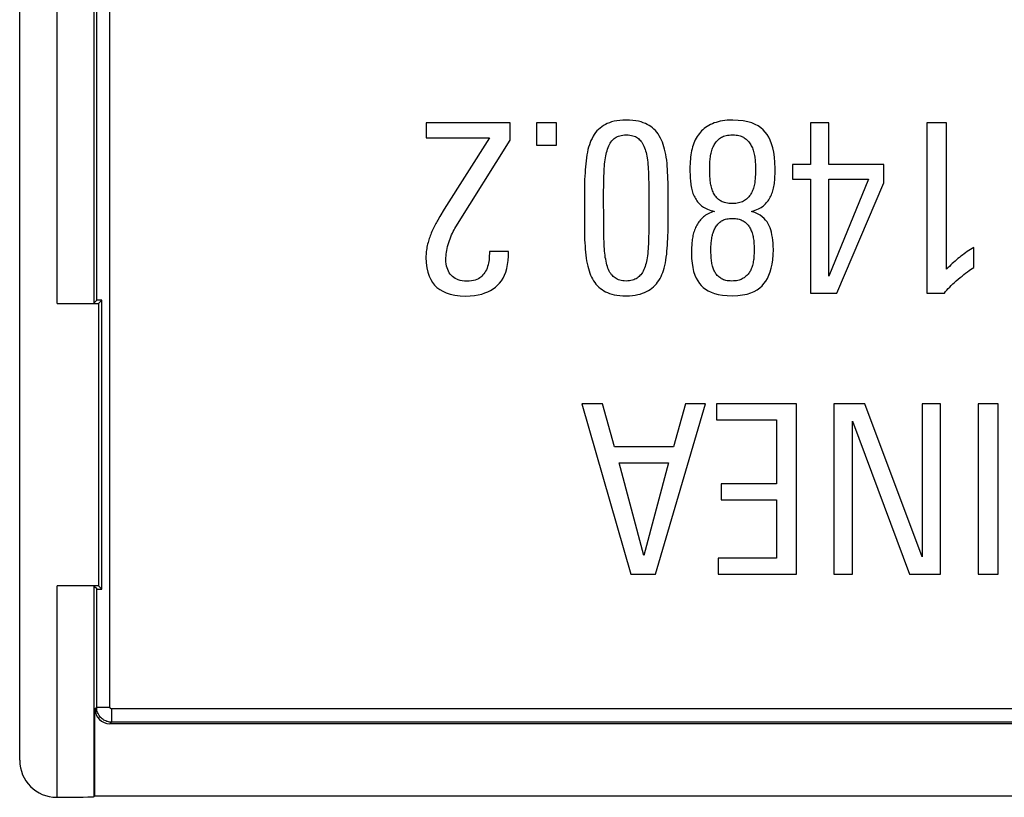
# Model space of a CAD drawing. Units: millimetres. Extents: x -22.8 to 21.9, y -26.6 to 26.1.
# Drawn here: x -22.8 to -9.5, y 0 to 10.5 of the extents above; entities that cross this region are included whole.
import ezdxf

# ---------------------------------------------------------------- set-up
doc = ezdxf.new("R2010")
doc.units = ezdxf.units.MM
doc.header["$LTSCALE"] = 19.36
doc.layers.add('ASSI', color=7, linetype='CONTINUOUS')

msp = doc.modelspace()

# ---------------------------------------------------------------- linework, layer by layer
at = {"layer": 'ASSI', "color": 7, "linetype": 'CONTINUOUS'}
for p, q in [((-22.78, 0.457), (-22.78, 22.11)), ((-17.28, 9.076), (-17.28, 8.876)), ((-16.145, 9.076), (-17.28, 9.076)), ((-16.145, 8.844), (-16.145, 9.076)), ((-15.788, 9.076), (-15.788, 8.777)), ((-15.518, 9.076), (-15.788, 9.076)), ((-15.518, 8.777), (-15.518, 9.076)), ((-12.079, 9.076), (-12.079, 8.516)), ((-11.831, 9.076), (-12.079, 9.076)), ((-11.831, 8.516), (-11.831, 9.076)), ((-10.504, 9.076), (-10.504, 6.776)), ((-10.24, 9.076), (-10.504, 9.076)), ((-10.24, 7.097), (-10.24, 9.076)), ((-17.28, 8.876), (-16.421, 8.876)), ((-16.421, 8.876), (-17.035, 7.909)), ((-16.88, 7.67), (-16.145, 8.844)), ((-15.788, 8.777), (-15.518, 8.777)), ((-12.324, 8.516), (-12.324, 8.316)), ((-12.079, 8.516), (-12.324, 8.516)), ((-11.09, 8.516), (-11.831, 8.516)), ((-11.09, 8.268), (-11.09, 8.516)), ((-12.324, 8.316), (-12.079, 8.316)), ((-12.079, 8.316), (-12.079, 6.776)), ((-11.834, 7.005), (-11.834, 8.316)), ((-11.297, 8.316), (-11.834, 7.005)), ((-11.834, 8.316), (-11.297, 8.316)), ((-11.723, 6.776), (-11.09, 8.268)), ((-14.878, 7.662), (-14.879, 8.166)), ((-14.268, 8.201), (-14.268, 7.705)), ((-14.007, 7.692), (-14.007, 8.173)), ((-15.139, 8.115), (-15.139, 7.68)), ((-17.035, 7.909), (-17.094, 7.812)), ((-17.094, 7.812), (-17.124, 7.762)), ((-16.164, 7.336), (-16.425, 7.336)), ((-16.164, 7.276), (-16.164, 7.336)), ((-9.871, 7.123), (-9.871, 7.393)), ((-16.17, 7.218), (-16.164, 7.276)), ((-21.738, 6.678), (-21.771, 6.645)), ((-21.715, 6.636), (-21.67, 6.681)), ((-21.67, 2.771), (-21.67, 6.681)), ((-12.079, 6.776), (-11.723, 6.776)), ((-10.504, 6.776), (-10.269, 6.776)), ((-22.271, 6.636), (-21.715, 6.636)), ((-21.715, 6.636), (-21.715, 2.816)), ((-15.174, 5.276), (-14.51, 2.976)), ((-14.894, 5.276), (-15.174, 5.276)), ((-14.732, 4.694), (-14.894, 5.276)), ((-14.175, 2.976), (-13.501, 5.276)), ((-13.771, 5.276), (-13.934, 4.694)), ((-13.501, 5.276), (-13.771, 5.276)), ((-13.352, 5.276), (-13.352, 5.06)), ((-12.27, 5.276), (-13.352, 5.276)), ((-12.27, 2.976), (-12.27, 5.276)), ((-11.764, 5.276), (-11.764, 2.976)), ((-11.344, 5.276), (-11.764, 5.276)), ((-10.571, 3.208), (-11.344, 5.276)), ((-10.571, 5.276), (-10.571, 3.208)), ((-10.32, 5.276), (-10.571, 5.276)), ((-10.32, 2.976), (-10.32, 5.276)), ((-9.811, 5.276), (-9.811, 2.976)), ((-9.541, 5.276), (-9.811, 5.276)), ((-9.541, 2.976), (-9.541, 5.276)), ((-13.352, 5.06), (-12.54, 5.06)), ((-12.54, 5.06), (-12.54, 4.198)), ((-11.513, 2.976), (-11.513, 5.044)), ((-11.513, 5.044), (-10.74, 2.976)), ((-13.934, 4.694), (-14.732, 4.694)), ((-14.335, 3.227), (-14.669, 4.478)), ((-14.669, 4.478), (-14.001, 4.478)), ((-14.001, 4.478), (-14.335, 3.227)), ((-13.288, 4.198), (-13.288, 3.981)), ((-12.54, 4.198), (-13.288, 4.198)), ((-13.288, 3.981), (-12.54, 3.981)), ((-12.54, 3.981), (-12.54, 3.192)), ((-13.329, 3.192), (-13.329, 2.976)), ((-12.54, 3.192), (-13.329, 3.192)), ((-14.51, 2.976), (-14.175, 2.976)), ((-13.329, 2.976), (-12.27, 2.976)), ((-11.764, 2.976), (-11.513, 2.976)), ((-10.74, 2.976), (-10.32, 2.976)), ((-9.811, 2.976), (-9.541, 2.976)), ((-21.715, 2.816), (-22.271, 2.816)), ((-21.738, 2.774), (-21.771, 2.808)), ((-21.715, 2.816), (-21.67, 2.771)), ((-21.761, -0.024), (-21.761, 1.15)), ((20.701, 0.95), (-21.561, 0.95)), ((-22.28, -0.043), (-22.271, -0.043)), ((-21.771, -0.034), (-21.761, -0.024)), ((-21.761, -0.024), (20.901, -0.024))]:
    msp.add_line(p, q, dxfattribs=at)
at = {"layer": 'ASSI', "color": 250, "linetype": 'CONTINUOUS'}
for p, q in [((-22.271, 6.636), (-22.271, 10.768)), ((-21.771, 6.645), (-21.771, 10.768)), ((-21.738, 6.678), (-21.738, 10.734)), ((-21.558, 1.173), (-21.558, 10.734)), ((-22.271, -0.043), (-22.271, 2.816)), ((-21.771, -0.034), (-21.771, 2.808)), ((-21.738, 1.173), (-21.738, 2.774)), ((-21.738, 1.173), (-21.761, 1.15)), ((-21.558, 1.173), (-21.738, 1.173)), ((-21.538, 1.153), (-21.538, 0.973)), ((20.678, 1.153), (-21.538, 1.153)), ((-21.538, 0.973), (-21.561, 0.95)), ((20.678, 0.973), (-21.538, 0.973))]:
    msp.add_line(p, q, dxfattribs=at)
at = {"layer": 'ASSI', "color": 7, "linetype": 'CONTINUOUS'}
for points in [[(-14.573, 9.114), (-14.619, 9.113), (-14.662, 9.11), (-14.701, 9.105), (-14.737, 9.098), (-14.771, 9.089), (-14.801, 9.079), (-14.83, 9.067), (-14.855, 9.055), (-14.879, 9.041)], [(-14.265, 9.043), (-14.288, 9.056), (-14.314, 9.069), (-14.342, 9.079), (-14.373, 9.089), (-14.406, 9.098), (-14.443, 9.105), (-14.483, 9.11), (-14.527, 9.113), (-14.573, 9.114)], [(-13.405, 9.066), (-13.431, 9.054), (-13.455, 9.041), (-13.478, 9.028), (-13.499, 9.014), (-13.519, 8.999), (-13.537, 8.984), (-13.554, 8.967), (-13.569, 8.951), (-13.584, 8.933)], [(-13.132, 9.114), (-13.17, 9.114), (-13.206, 9.112), (-13.24, 9.108), (-13.272, 9.104), (-13.302, 9.098), (-13.33, 9.092), (-13.357, 9.084), (-13.382, 9.076), (-13.405, 9.066)], [(-12.693, 8.952), (-12.72, 8.982), (-12.752, 9.01), (-12.788, 9.035), (-12.829, 9.057), (-12.875, 9.076), (-12.928, 9.092), (-12.989, 9.103), (-13.057, 9.111), (-13.132, 9.114)], [(-14.879, 9.041), (-14.903, 9.024), (-14.927, 9.006), (-14.948, 8.987), (-14.969, 8.967), (-14.987, 8.945), (-15.005, 8.921), (-15.021, 8.895), (-15.036, 8.867), (-15.05, 8.838)], [(-14.095, 8.841), (-14.11, 8.872), (-14.126, 8.901), (-14.143, 8.927), (-14.16, 8.951), (-14.179, 8.973), (-14.198, 8.992), (-14.219, 9.011), (-14.242, 9.028), (-14.265, 9.043)], [(-13.584, 8.933), (-13.599, 8.912), (-13.614, 8.891), (-13.627, 8.869), (-13.639, 8.847), (-13.65, 8.824), (-13.659, 8.801), (-13.668, 8.777), (-13.676, 8.752), (-13.682, 8.726)], [(-12.559, 8.459), (-12.562, 8.54), (-12.568, 8.613), (-12.578, 8.68), (-12.591, 8.74), (-12.607, 8.793), (-12.625, 8.841), (-12.646, 8.883), (-12.668, 8.92), (-12.693, 8.952)], [(-15.05, 8.838), (-15.062, 8.81), (-15.072, 8.78), (-15.082, 8.749), (-15.091, 8.716), (-15.099, 8.681), (-15.106, 8.644), (-15.112, 8.606), (-15.117, 8.565), (-15.122, 8.523)], [(-14.826, 8.723), (-14.818, 8.745), (-14.809, 8.766), (-14.8, 8.785), (-14.79, 8.802), (-14.78, 8.818), (-14.769, 8.832), (-14.758, 8.844), (-14.746, 8.856), (-14.735, 8.865)], [(-14.735, 8.865), (-14.722, 8.875), (-14.708, 8.883), (-14.693, 8.891), (-14.677, 8.898), (-14.659, 8.903), (-14.64, 8.908), (-14.619, 8.911), (-14.597, 8.913), (-14.573, 8.914)], [(-14.573, 8.914), (-14.548, 8.913), (-14.525, 8.911), (-14.504, 8.908), (-14.484, 8.903), (-14.467, 8.897), (-14.45, 8.891), (-14.435, 8.883), (-14.422, 8.874), (-14.409, 8.865)], [(-14.409, 8.865), (-14.398, 8.854), (-14.386, 8.842), (-14.375, 8.829), (-14.364, 8.814), (-14.353, 8.798), (-14.343, 8.78), (-14.334, 8.761), (-14.325, 8.74), (-14.317, 8.717)], [(-14.021, 8.529), (-14.026, 8.572), (-14.032, 8.612), (-14.038, 8.651), (-14.046, 8.687), (-14.054, 8.722), (-14.064, 8.754), (-14.073, 8.785), (-14.084, 8.814), (-14.095, 8.841)], [(-13.39, 8.768), (-13.383, 8.781), (-13.375, 8.794), (-13.366, 8.807), (-13.356, 8.819), (-13.346, 8.831), (-13.335, 8.843), (-13.323, 8.854), (-13.311, 8.865), (-13.297, 8.876)], [(-13.297, 8.876), (-13.285, 8.883), (-13.271, 8.89), (-13.255, 8.896), (-13.239, 8.901), (-13.221, 8.905), (-13.201, 8.909), (-13.18, 8.912), (-13.157, 8.913), (-13.132, 8.914)], [(-13.132, 8.914), (-13.109, 8.913), (-13.088, 8.912), (-13.068, 8.909), (-13.049, 8.905), (-13.032, 8.901), (-13.016, 8.896), (-13.001, 8.89), (-12.988, 8.883), (-12.976, 8.875)], [(-12.976, 8.875), (-12.962, 8.865), (-12.949, 8.855), (-12.937, 8.844), (-12.926, 8.832), (-12.915, 8.821), (-12.906, 8.808), (-12.897, 8.795), (-12.888, 8.782), (-12.881, 8.768)], [(-14.869, 8.488), (-14.866, 8.519), (-14.863, 8.549), (-14.86, 8.578), (-14.855, 8.605), (-14.85, 8.63), (-14.845, 8.655), (-14.839, 8.678), (-14.833, 8.701), (-14.826, 8.723)], [(-14.317, 8.717), (-14.311, 8.697), (-14.305, 8.675), (-14.3, 8.652), (-14.295, 8.628), (-14.29, 8.602), (-14.286, 8.574), (-14.283, 8.545), (-14.28, 8.514), (-14.277, 8.481)], [(-13.682, 8.726), (-13.688, 8.7), (-13.693, 8.673), (-13.698, 8.644), (-13.702, 8.615), (-13.705, 8.585), (-13.708, 8.554), (-13.709, 8.522), (-13.711, 8.488), (-13.711, 8.453)], [(-13.434, 8.615), (-13.432, 8.633), (-13.429, 8.652), (-13.425, 8.669), (-13.421, 8.687), (-13.416, 8.704), (-13.41, 8.72), (-13.404, 8.736), (-13.397, 8.752), (-13.39, 8.768)], [(-12.881, 8.768), (-12.874, 8.753), (-12.867, 8.738), (-12.861, 8.722), (-12.855, 8.706), (-12.85, 8.689), (-12.845, 8.671), (-12.841, 8.653), (-12.838, 8.635), (-12.834, 8.615)], [(-14.007, 8.173), (-14.007, 8.223), (-14.008, 8.271), (-14.009, 8.318), (-14.011, 8.363), (-14.013, 8.407), (-14.015, 8.449), (-14.018, 8.49), (-14.021, 8.529)], [(-13.444, 8.446), (-13.444, 8.466), (-13.443, 8.485), (-13.443, 8.505), (-13.442, 8.524), (-13.441, 8.543), (-13.44, 8.561), (-13.438, 8.579), (-13.436, 8.597), (-13.434, 8.615)], [(-12.834, 8.615), (-12.832, 8.598), (-12.83, 8.58), (-12.828, 8.562), (-12.827, 8.543), (-12.826, 8.525), (-12.825, 8.506), (-12.824, 8.487), (-12.824, 8.468), (-12.823, 8.449)], [(-15.122, 8.523), (-15.125, 8.483), (-15.128, 8.443), (-15.131, 8.401), (-15.134, 8.357), (-15.136, 8.312), (-15.137, 8.265), (-15.138, 8.217), (-15.139, 8.167), (-15.139, 8.115)], [(-14.879, 8.166), (-14.878, 8.208), (-14.878, 8.248), (-14.877, 8.286), (-14.877, 8.324), (-14.875, 8.359), (-14.874, 8.393), (-14.873, 8.426), (-14.871, 8.458), (-14.869, 8.488)], [(-14.277, 8.481), (-14.275, 8.449), (-14.273, 8.415), (-14.272, 8.381), (-14.271, 8.347), (-14.27, 8.311), (-14.269, 8.275), (-14.268, 8.239), (-14.268, 8.201)], [(-13.711, 8.453), (-13.711, 8.43), (-13.711, 8.408), (-13.71, 8.386), (-13.709, 8.365), (-13.708, 8.344), (-13.707, 8.322), (-13.705, 8.301), (-13.703, 8.28), (-13.701, 8.259)], [(-13.434, 8.275), (-13.436, 8.292), (-13.438, 8.31), (-13.439, 8.328), (-13.441, 8.347), (-13.442, 8.366), (-13.443, 8.386), (-13.443, 8.405), (-13.444, 8.426), (-13.444, 8.446)], [(-12.823, 8.449), (-12.824, 8.43), (-12.824, 8.41), (-12.825, 8.391), (-12.825, 8.372), (-12.827, 8.353), (-12.828, 8.335), (-12.829, 8.316), (-12.831, 8.298), (-12.833, 8.281)], [(-12.566, 8.278), (-12.564, 8.298), (-12.563, 8.318), (-12.561, 8.339), (-12.561, 8.359), (-12.56, 8.379), (-12.56, 8.399), (-12.559, 8.419), (-12.559, 8.439), (-12.559, 8.459)], [(-13.392, 8.128), (-13.399, 8.143), (-13.405, 8.158), (-13.411, 8.174), (-13.416, 8.19), (-13.421, 8.207), (-13.425, 8.224), (-13.429, 8.241), (-13.432, 8.257), (-13.434, 8.275)], [(-12.833, 8.281), (-12.835, 8.264), (-12.838, 8.246), (-12.842, 8.229), (-12.847, 8.212), (-12.852, 8.195), (-12.857, 8.179), (-12.863, 8.163), (-12.87, 8.147), (-12.878, 8.131)], [(-12.608, 8.106), (-12.601, 8.123), (-12.595, 8.141), (-12.589, 8.159), (-12.584, 8.177), (-12.579, 8.196), (-12.575, 8.216), (-12.571, 8.236), (-12.568, 8.256), (-12.566, 8.278)], [(-13.701, 8.259), (-13.699, 8.237), (-13.696, 8.216), (-13.692, 8.196), (-13.687, 8.176), (-13.682, 8.157), (-13.676, 8.139), (-13.67, 8.121), (-13.663, 8.104), (-13.656, 8.087)], [(-13.3, 8.024), (-13.313, 8.033), (-13.325, 8.042), (-13.337, 8.052), (-13.348, 8.063), (-13.358, 8.075), (-13.368, 8.087), (-13.376, 8.1), (-13.385, 8.114), (-13.392, 8.128)], [(-12.878, 8.131), (-12.886, 8.117), (-12.894, 8.102), (-12.904, 8.089), (-12.913, 8.077), (-12.924, 8.066), (-12.935, 8.055), (-12.947, 8.045), (-12.96, 8.035), (-12.973, 8.026)], [(-13.656, 8.087), (-13.647, 8.07), (-13.638, 8.054), (-13.628, 8.039), (-13.618, 8.024), (-13.607, 8.01), (-13.596, 7.996), (-13.583, 7.983), (-13.569, 7.97), (-13.554, 7.957)], [(-13.138, 7.985), (-13.162, 7.986), (-13.184, 7.987), (-13.205, 7.99), (-13.224, 7.994), (-13.242, 7.998), (-13.259, 8.003), (-13.274, 8.01), (-13.288, 8.016), (-13.3, 8.024)], [(-12.973, 8.026), (-12.987, 8.018), (-13.001, 8.011), (-13.017, 8.005), (-13.034, 7.999), (-13.052, 7.994), (-13.071, 7.991), (-13.092, 7.988), (-13.114, 7.986), (-13.138, 7.985)], [(-12.703, 7.969), (-12.69, 7.981), (-12.678, 7.994), (-12.666, 8.008), (-12.655, 8.022), (-12.645, 8.038), (-12.634, 8.054), (-12.625, 8.07), (-12.616, 8.088), (-12.608, 8.106)], [(-13.554, 7.957), (-13.541, 7.947), (-13.526, 7.936), (-13.509, 7.927), (-13.492, 7.918), (-13.473, 7.909), (-13.452, 7.901), (-13.43, 7.893), (-13.406, 7.886), (-13.38, 7.88)], [(-13.38, 7.88), (-13.404, 7.873), (-13.426, 7.865), (-13.447, 7.856), (-13.466, 7.847), (-13.483, 7.837), (-13.5, 7.827), (-13.515, 7.816), (-13.529, 7.805), (-13.542, 7.793)], [(-12.878, 7.88), (-12.852, 7.887), (-12.828, 7.895), (-12.805, 7.904), (-12.784, 7.914), (-12.766, 7.924), (-12.748, 7.934), (-12.731, 7.945), (-12.716, 7.957), (-12.703, 7.969)], [(-12.639, 7.686), (-12.652, 7.713), (-12.668, 7.738), (-12.687, 7.763), (-12.709, 7.786), (-12.733, 7.807), (-12.763, 7.828), (-12.797, 7.847), (-12.835, 7.864), (-12.878, 7.88)], [(-17.124, 7.762), (-17.133, 7.747), (-17.142, 7.731), (-17.151, 7.714), (-17.16, 7.697), (-17.169, 7.68), (-17.177, 7.662), (-17.186, 7.643), (-17.194, 7.625), (-17.203, 7.606)], [(-13.542, 7.793), (-13.555, 7.78), (-13.567, 7.767), (-13.579, 7.753), (-13.59, 7.738), (-13.6, 7.723), (-13.61, 7.708), (-13.619, 7.693), (-13.627, 7.677), (-13.635, 7.661)], [(-13.369, 7.657), (-13.362, 7.67), (-13.353, 7.683), (-13.345, 7.695), (-13.336, 7.706), (-13.326, 7.716), (-13.316, 7.725), (-13.305, 7.735), (-13.294, 7.743), (-13.282, 7.751)], [(-13.282, 7.751), (-13.27, 7.758), (-13.257, 7.764), (-13.244, 7.769), (-13.229, 7.774), (-13.213, 7.778), (-13.196, 7.781), (-13.178, 7.783), (-13.159, 7.784), (-13.138, 7.785)], [(-13.138, 7.785), (-13.117, 7.784), (-13.097, 7.783), (-13.078, 7.781), (-13.061, 7.778), (-13.045, 7.774), (-13.03, 7.769), (-13.016, 7.764), (-13.003, 7.758), (-12.991, 7.751)], [(-12.991, 7.751), (-12.979, 7.742), (-12.966, 7.733), (-12.955, 7.724), (-12.944, 7.714), (-12.934, 7.703), (-12.924, 7.692), (-12.915, 7.681), (-12.907, 7.669), (-12.9, 7.657)], [(-17.203, 7.606), (-17.211, 7.587), (-17.218, 7.569), (-17.225, 7.551), (-17.232, 7.532), (-17.238, 7.514), (-17.244, 7.495), (-17.25, 7.476), (-17.255, 7.457), (-17.26, 7.438)], [(-16.975, 7.457), (-16.966, 7.485), (-16.956, 7.511), (-16.946, 7.537), (-16.936, 7.561), (-16.926, 7.585), (-16.915, 7.608), (-16.903, 7.629), (-16.892, 7.65), (-16.88, 7.67)], [(-15.139, 7.68), (-15.139, 7.633), (-15.138, 7.587), (-15.137, 7.542), (-15.136, 7.497), (-15.134, 7.454), (-15.131, 7.411), (-15.128, 7.369), (-15.124, 7.328), (-15.12, 7.288)], [(-14.869, 7.374), (-14.871, 7.405), (-14.873, 7.438), (-14.874, 7.472), (-14.875, 7.507), (-14.877, 7.544), (-14.877, 7.582), (-14.878, 7.621), (-14.878, 7.662)], [(-14.268, 7.705), (-14.268, 7.662), (-14.268, 7.621), (-14.269, 7.582), (-14.27, 7.544), (-14.271, 7.507), (-14.272, 7.472), (-14.274, 7.438), (-14.275, 7.405), (-14.277, 7.374)], [(-14.026, 7.301), (-14.022, 7.341), (-14.018, 7.382), (-14.015, 7.424), (-14.013, 7.467), (-14.011, 7.51), (-14.009, 7.555), (-14.008, 7.6), (-14.007, 7.646), (-14.007, 7.692)], [(-13.635, 7.661), (-13.642, 7.642), (-13.649, 7.624), (-13.656, 7.606), (-13.661, 7.588), (-13.666, 7.57), (-13.67, 7.552), (-13.674, 7.534), (-13.677, 7.516), (-13.679, 7.498)], [(-13.414, 7.527), (-13.411, 7.543), (-13.408, 7.558), (-13.404, 7.573), (-13.399, 7.588), (-13.394, 7.602), (-13.389, 7.616), (-13.383, 7.63), (-13.376, 7.643), (-13.369, 7.657)], [(-12.9, 7.657), (-12.893, 7.645), (-12.887, 7.632), (-12.881, 7.619), (-12.875, 7.604), (-12.87, 7.589), (-12.865, 7.573), (-12.861, 7.556), (-12.857, 7.539), (-12.854, 7.521)], [(-12.582, 7.365), (-12.583, 7.41), (-12.585, 7.452), (-12.589, 7.492), (-12.594, 7.529), (-12.601, 7.565), (-12.609, 7.598), (-12.618, 7.629), (-12.628, 7.658), (-12.639, 7.686)], [(-13.679, 7.498), (-13.681, 7.478), (-13.684, 7.458), (-13.686, 7.438), (-13.687, 7.418), (-13.689, 7.398), (-13.69, 7.378), (-13.691, 7.358), (-13.692, 7.337), (-13.692, 7.317)], [(-13.428, 7.374), (-13.428, 7.391), (-13.427, 7.409), (-13.426, 7.426), (-13.425, 7.443), (-13.423, 7.46), (-13.421, 7.477), (-13.419, 7.493), (-13.417, 7.51), (-13.414, 7.527)], [(-12.854, 7.521), (-12.851, 7.504), (-12.849, 7.488), (-12.847, 7.471), (-12.846, 7.454), (-12.845, 7.437), (-12.844, 7.419), (-12.843, 7.401), (-12.843, 7.383), (-12.843, 7.365)], [(-17.26, 7.438), (-17.265, 7.417), (-17.269, 7.397), (-17.273, 7.377), (-17.276, 7.357), (-17.279, 7.337), (-17.281, 7.318), (-17.282, 7.298), (-17.283, 7.279), (-17.284, 7.26)], [(-17.013, 7.231), (-17.013, 7.254), (-17.011, 7.278), (-17.009, 7.302), (-17.006, 7.327), (-17.002, 7.352), (-16.997, 7.378), (-16.991, 7.404), (-16.984, 7.43), (-16.975, 7.457)], [(-16.425, 7.336), (-16.425, 7.328), (-16.425, 7.32), (-16.425, 7.312), (-16.425, 7.304), (-16.425, 7.295), (-16.426, 7.287), (-16.426, 7.278), (-16.427, 7.269), (-16.428, 7.26)], [(-14.828, 7.136), (-14.834, 7.158), (-14.84, 7.182), (-14.846, 7.206), (-14.851, 7.232), (-14.856, 7.258), (-14.86, 7.286), (-14.864, 7.314), (-14.867, 7.344), (-14.869, 7.374)], [(-14.277, 7.374), (-14.28, 7.341), (-14.283, 7.31), (-14.286, 7.28), (-14.29, 7.252), (-14.295, 7.226), (-14.3, 7.201), (-14.305, 7.178), (-14.311, 7.156), (-14.317, 7.135)], [(-13.418, 7.209), (-13.42, 7.227), (-13.422, 7.244), (-13.424, 7.262), (-13.425, 7.28), (-13.426, 7.299), (-13.427, 7.317), (-13.427, 7.336), (-13.428, 7.355), (-13.428, 7.374)], [(-12.843, 7.365), (-12.843, 7.345), (-12.843, 7.326), (-12.844, 7.307), (-12.845, 7.288), (-12.846, 7.27), (-12.847, 7.253), (-12.849, 7.236), (-12.851, 7.219), (-12.854, 7.202)], [(-12.71, 6.904), (-12.685, 6.937), (-12.663, 6.974), (-12.644, 7.016), (-12.626, 7.061), (-12.611, 7.111), (-12.599, 7.166), (-12.59, 7.226), (-12.584, 7.293), (-12.582, 7.365)], [(-9.871, 7.393), (-9.894, 7.379), (-9.916, 7.365), (-9.938, 7.35), (-9.96, 7.336), (-9.981, 7.321), (-10.002, 7.305), (-10.023, 7.289), (-10.044, 7.273), (-10.066, 7.257)], [(-17.284, 7.26), (-17.279, 7.185), (-17.271, 7.118), (-17.258, 7.057), (-17.241, 7.005), (-17.219, 6.96), (-17.194, 6.92), (-17.166, 6.884), (-17.134, 6.852), (-17.097, 6.825), (-17.055, 6.799), (-17.009, 6.778), (-16.954, 6.76), (-16.891, 6.747), (-16.821, 6.739), (-16.743, 6.735)], [(-16.941, 7.017), (-16.954, 7.033), (-16.967, 7.051), (-16.978, 7.071), (-16.988, 7.092), (-16.996, 7.115), (-17.003, 7.141), (-17.008, 7.169), (-17.012, 7.199), (-17.013, 7.231)], [(-16.428, 7.26), (-16.428, 7.252), (-16.428, 7.243), (-16.429, 7.235), (-16.429, 7.227), (-16.43, 7.218), (-16.432, 7.209), (-16.433, 7.201), (-16.434, 7.192), (-16.436, 7.183)], [(-16.343, 6.857), (-16.313, 6.882), (-16.286, 6.911), (-16.262, 6.943), (-16.24, 6.978), (-16.221, 7.016), (-16.204, 7.06), (-16.19, 7.108), (-16.179, 7.161), (-16.17, 7.218)], [(-15.12, 7.288), (-15.115, 7.248), (-15.109, 7.21), (-15.102, 7.173), (-15.094, 7.139), (-15.086, 7.106), (-15.076, 7.075), (-15.066, 7.046), (-15.055, 7.018), (-15.044, 6.992)], [(-14.102, 6.999), (-14.091, 7.025), (-14.08, 7.053), (-14.07, 7.082), (-14.061, 7.114), (-14.052, 7.147), (-14.044, 7.183), (-14.037, 7.22), (-14.031, 7.26), (-14.026, 7.301)], [(-13.692, 7.317), (-13.689, 7.245), (-13.683, 7.179), (-13.674, 7.119), (-13.661, 7.066), (-13.644, 7.019), (-13.626, 6.977), (-13.605, 6.94), (-13.583, 6.907), (-13.558, 6.879)], [(-13.38, 7.072), (-13.386, 7.084), (-13.391, 7.097), (-13.396, 7.111), (-13.401, 7.125), (-13.405, 7.141), (-13.409, 7.157), (-13.413, 7.173), (-13.416, 7.191), (-13.418, 7.209)], [(-12.854, 7.202), (-12.857, 7.184), (-12.861, 7.167), (-12.865, 7.15), (-12.87, 7.134), (-12.875, 7.119), (-12.881, 7.104), (-12.887, 7.091), (-12.893, 7.078), (-12.9, 7.066)], [(-10.066, 7.257), (-10.085, 7.241), (-10.104, 7.225), (-10.123, 7.208), (-10.143, 7.191), (-10.162, 7.173), (-10.181, 7.155), (-10.201, 7.136), (-10.221, 7.117), (-10.24, 7.097)], [(-16.436, 7.183), (-16.442, 7.158), (-16.449, 7.134), (-16.457, 7.112), (-16.466, 7.091), (-16.476, 7.072), (-16.487, 7.053), (-16.499, 7.036), (-16.512, 7.02), (-16.526, 7.005)], [(-14.738, 6.99), (-14.749, 7), (-14.761, 7.011), (-14.772, 7.024), (-14.782, 7.039), (-14.793, 7.055), (-14.802, 7.072), (-14.811, 7.092), (-14.82, 7.113), (-14.828, 7.136)], [(-14.317, 7.135), (-14.325, 7.113), (-14.334, 7.092), (-14.344, 7.072), (-14.354, 7.054), (-14.364, 7.038), (-14.375, 7.024), (-14.387, 7.011), (-14.399, 6.999), (-14.411, 6.989)], [(-13.294, 6.977), (-13.307, 6.986), (-13.319, 6.995), (-13.33, 7.005), (-13.341, 7.015), (-13.35, 7.026), (-13.359, 7.037), (-13.366, 7.048), (-13.374, 7.06), (-13.38, 7.072)], [(-12.9, 7.066), (-12.907, 7.054), (-12.915, 7.043), (-12.923, 7.032), (-12.933, 7.022), (-12.943, 7.012), (-12.954, 7.002), (-12.966, 6.993), (-12.979, 6.983), (-12.993, 6.975)], [(-10.081, 6.964), (-10.055, 6.986), (-10.03, 7.006), (-10.005, 7.026), (-9.981, 7.045), (-9.958, 7.062), (-9.935, 7.079), (-9.913, 7.095), (-9.892, 7.109), (-9.871, 7.123)], [(-16.73, 6.935), (-16.763, 6.937), (-16.793, 6.94), (-16.82, 6.946), (-16.845, 6.954), (-16.867, 6.963), (-16.888, 6.974), (-16.907, 6.987), (-16.925, 7.001), (-16.941, 7.017)], [(-16.526, 7.005), (-16.54, 6.992), (-16.556, 6.981), (-16.574, 6.97), (-16.594, 6.96), (-16.616, 6.952), (-16.64, 6.945), (-16.668, 6.94), (-16.698, 6.937), (-16.73, 6.935)], [(-15.044, 6.992), (-15.031, 6.966), (-15.016, 6.941), (-15, 6.918), (-14.983, 6.896), (-14.965, 6.876), (-14.945, 6.857), (-14.923, 6.839), (-14.9, 6.822), (-14.875, 6.806)], [(-14.576, 6.938), (-14.599, 6.939), (-14.621, 6.942), (-14.641, 6.945), (-14.66, 6.95), (-14.678, 6.956), (-14.694, 6.963), (-14.71, 6.971), (-14.724, 6.98), (-14.738, 6.99)], [(-14.411, 6.989), (-14.425, 6.979), (-14.44, 6.97), (-14.456, 6.962), (-14.472, 6.956), (-14.49, 6.95), (-14.509, 6.945), (-14.53, 6.942), (-14.552, 6.939), (-14.576, 6.938)], [(-14.274, 6.808), (-14.249, 6.824), (-14.226, 6.84), (-14.204, 6.859), (-14.184, 6.878), (-14.165, 6.899), (-14.148, 6.921), (-14.132, 6.945), (-14.116, 6.971), (-14.102, 6.999)], [(-13.145, 6.938), (-13.167, 6.939), (-13.188, 6.941), (-13.207, 6.943), (-13.224, 6.947), (-13.24, 6.951), (-13.255, 6.956), (-13.269, 6.962), (-13.282, 6.969), (-13.294, 6.977)], [(-12.993, 6.975), (-13.004, 6.968), (-13.017, 6.961), (-13.031, 6.956), (-13.047, 6.951), (-13.063, 6.947), (-13.082, 6.943), (-13.101, 6.941), (-13.122, 6.939), (-13.145, 6.938)], [(-10.269, 6.776), (-10.253, 6.796), (-10.235, 6.816), (-10.217, 6.837), (-10.197, 6.857), (-10.177, 6.878), (-10.155, 6.899), (-10.132, 6.92), (-10.107, 6.942), (-10.081, 6.964)], [(-16.743, 6.735), (-16.683, 6.737), (-16.627, 6.743), (-16.575, 6.751), (-16.528, 6.762), (-16.485, 6.777), (-16.445, 6.793), (-16.408, 6.812), (-16.374, 6.833), (-16.343, 6.857)], [(-14.875, 6.806), (-14.852, 6.793), (-14.826, 6.781), (-14.799, 6.77), (-14.769, 6.761), (-14.736, 6.753), (-14.701, 6.747), (-14.662, 6.742), (-14.621, 6.739), (-14.576, 6.738)], [(-14.576, 6.738), (-14.531, 6.739), (-14.489, 6.743), (-14.451, 6.747), (-14.415, 6.754), (-14.383, 6.762), (-14.352, 6.772), (-14.324, 6.783), (-14.298, 6.795), (-14.274, 6.808)], [(-13.558, 6.879), (-13.531, 6.852), (-13.5, 6.829), (-13.464, 6.807), (-13.424, 6.788), (-13.38, 6.771), (-13.329, 6.757), (-13.272, 6.748), (-13.208, 6.741), (-13.138, 6.738)], [(-13.138, 6.738), (-13.065, 6.742), (-12.998, 6.75), (-12.939, 6.761), (-12.887, 6.777), (-12.842, 6.797), (-12.802, 6.82), (-12.767, 6.845), (-12.736, 6.873), (-12.71, 6.904)]]:
    msp.add_lwpolyline(points, dxfattribs=at)
at = {"layer": 'ASSI', "color": 250, "linetype": 'CONTINUOUS'}
for points in [[(-21.538, 0.973), (-21.551, 0.974), (-21.564, 0.975), (-21.577, 0.977), (-21.59, 0.98), (-21.603, 0.984), (-21.615, 0.989), (-21.628, 0.995), (-21.64, 1.001), (-21.652, 1.009), (-21.664, 1.018), (-21.675, 1.027), (-21.685, 1.038), (-21.695, 1.049), (-21.703, 1.061), (-21.711, 1.074), (-21.719, 1.088), (-21.725, 1.103), (-21.73, 1.119), (-21.734, 1.136), (-21.737, 1.154), (-21.738, 1.173)], [(-21.538, 1.153), (-21.539, 1.153), (-21.54, 1.153), (-21.542, 1.153), (-21.543, 1.154), (-21.544, 1.154), (-21.545, 1.155), (-21.547, 1.155), (-21.548, 1.156), (-21.549, 1.157), (-21.55, 1.158), (-21.551, 1.158), (-21.552, 1.16), (-21.553, 1.161), (-21.554, 1.162), (-21.555, 1.163), (-21.556, 1.165), (-21.556, 1.166), (-21.557, 1.168), (-21.557, 1.169), (-21.557, 1.171), (-21.558, 1.173)]]:
    msp.add_lwpolyline(points, dxfattribs=at)
at = {"layer": 'ASSI', "color": 7, "linetype": 'CONTINUOUS'}
for centre, major_axis, ratio, start_param, end_param in [((-21.558, 6.678), (0.18, 0), 0.017455, 2.246468, 3.124139), ((-21.558, 2.774), (0.18, 0), 0.017455, -3.124139, -2.246468), ((-21.561, 1.15), (0.141, 0.141), 0.999695, 2.356347, 3.926839), ((-22.28, 0.457), (0.416, 0.277), 0.999505, 2.553877, 4.124217), ((-22.271, -0.034), (0.5, 0), 0.017455, -1.570796, -0.017453)]:
    msp.add_ellipse(centre, major_axis=major_axis, ratio=ratio, start_param=start_param, end_param=end_param, dxfattribs=at)

doc.saveas('drawing.dxf')
